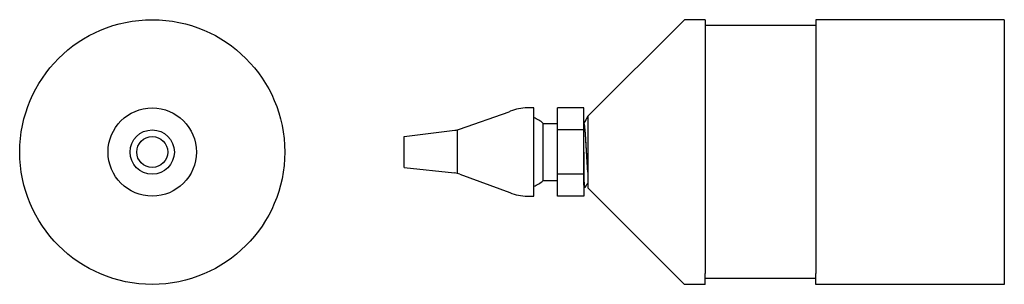
# Model space of a CAD drawing. Extents: x -0.9 to 10.2, y 0 to 3.
import ezdxf

# ---------------------------------------------------------------- set-up
doc = ezdxf.new("R2010")
doc.units = 0
doc.header["$MEASUREMENT"] = 0
doc.layers.get('0').update_dxf_attribs({"linetype": 'CONTINUOUS'})

msp = doc.modelspace()

# ---------------------------------------------------------------- linework, layer by layer
for p, q in [((6.58, 2.976), (5.486, 1.882)), ((6.815, 2.976), (6.58, 2.976)), ((6.815, 2.976), (6.815, 2.851)), ((8.065, 2.911), (6.815, 2.911)), ((10.2, 2.976), (8.065, 2.976)), ((8.065, 2.976), (8.065, 2.851)), ((6.815, 2.851), (6.815, 0.101)), ((8.065, 2.851), (8.065, 0.101)), ((6.58, -0.024), (5.486, 1.071)), ((6.815, -0.024), (6.815, 0.101)), ((8.065, 0.041), (6.815, 0.041)), ((8.065, -0.024), (8.065, 0.101)), ((6.815, -0.024), (6.58, -0.024)), ((10.2, -0.024), (8.065, -0.024))]:
    msp.add_line(p, q)
at = {"ltscale": 0.3}
for p, q in [((10.2, 2.976), (10.2, -0.024)), ((4.034, 1.735), (4.595, 1.933)), ((4.873, 1.976), (4.8, 1.976)), ((4.873, 0.976), (4.873, 1.976)), ((5.141, 0.976), (5.141, 1.976)), ((5.441, 1.976), (5.141, 1.976)), ((5.141, 0.976), (5.141, 1.976)), ((5.441, 1.476), (5.441, 1.976)), ((4.981, 1.151), (4.981, 1.801)), ((4.981, 1.801), (5.141, 1.801)), ((5.141, 1.151), (5.141, 1.801)), ((5.141, 1.151), (5.141, 1.801)), ((5.141, 1.151), (5.141, 1.801)), ((5.441, 1.101), (5.441, 1.804)), ((5.486, 1.882), (5.486, 1.071)), ((3.408, 1.651), (3.982, 1.723)), ((4.008, 1.728), (4.008, 1.234)), ((5.441, 1.726), (5.141, 1.726)), ((3.408, 1.301), (3.408, 1.651)), ((5.441, 1.476), (5.441, 0.976)), ((3.408, 1.301), (3.978, 1.24)), ((5.441, 1.226), (5.141, 1.226)), ((4.037, 1.226), (4.603, 1.017)), ((5.141, 1.151), (4.981, 1.151)), ((4.8, 0.976), (4.873, 0.976)), ((5.441, 0.976), (5.141, 0.976)), ((5.441, 0.976), (5.141, 0.976))]:
    msp.add_line(p, q, dxfattribs=at)
at = {"flags": 128}
for points in [[(5.486, 1.881), (5.463, 1.84), (5.441, 1.803)], [(5.444, 1.798), (5.441, 1.804)], [(5.458, 1.076), (5.458, 1.076), (5.457, 1.075), (5.456, 1.075), (5.455, 1.078), (5.454, 1.081), (5.453, 1.087), (5.451, 1.094), (5.45, 1.102), (5.449, 1.112), (5.448, 1.125), (5.446, 1.14), (5.445, 1.156), (5.443, 1.174), (5.442, 1.193), (5.441, 1.215)], [(5.458, 1.076), (5.48, 1.114), (5.486, 1.123)], [(5.441, 1.101), (5.456, 1.075)]]:
    msp.add_lwpolyline(points, dxfattribs=at)
at = {"ltscale": 0.3}
for radius in [1.5, 0.5, 0.251, 0.175]:
    msp.add_circle((0.555, 1.476), radius, dxfattribs=at)
for centre, radius, start, end in [((4.683, 1.731), 0.22, 109.9673, 113.5479), ((4.8, 1.476), 0.5, 90, 112.5457), ((4.711, 1.473), 0.425, 50.5582, 67.521), ((3.951, 1.971), 0.25, 277.125, 289.4029), ((3.951, 0.991), 0.25, 69.7243, 83.8171), ((4.711, 1.48), 0.425, 292.479, 309.4418), ((4.8, 1.476), 0.5, 246.8014, 270)]:
    msp.add_arc(centre, radius, start, end, dxfattribs=at)
for points, knots in [([(5.486, 1.247), (5.485, 1.253), (5.485, 1.264), (5.483, 1.282), (5.482, 1.301), (5.481, 1.321), (5.48, 1.342), (5.478, 1.363), (5.477, 1.385), (5.476, 1.407), (5.474, 1.429), (5.473, 1.452), (5.472, 1.475), (5.47, 1.499), (5.469, 1.523), (5.467, 1.547), (5.466, 1.57), (5.465, 1.593), (5.463, 1.614), (5.462, 1.633), (5.461, 1.652), (5.46, 1.67), (5.459, 1.687), (5.457, 1.704), (5.456, 1.72), (5.454, 1.735), (5.453, 1.749), (5.452, 1.761), (5.45, 1.772), (5.449, 1.781), (5.447, 1.788), (5.446, 1.793), (5.445, 1.796), (5.444, 1.797), (5.444, 1.798)], [0.2599843, 0.2599843, 0.2599843, 0.2599843, 0.2832466, 0.3069982, 0.3303938, 0.3534626, 0.3768031, 0.4005071, 0.4231408, 0.4459989, 0.4690282, 0.4921732, 0.5153764, 0.5399839, 0.564522, 0.5889223, 0.6131189, 0.6370492, 0.6606548, 0.6825664, 0.7043402, 0.7264506, 0.7488721, 0.7715577, 0.7958495, 0.8203171, 0.8448934, 0.8695095, 0.8940957, 0.918583, 0.9415204, 0.9642556, 0.9867371, 1, 1, 1, 1]), ([(5.486, 1.248), (5.486, 1.249), (5.485, 1.256), (5.484, 1.268), (5.483, 1.286), (5.482, 1.306), (5.481, 1.325), (5.479, 1.346), (5.478, 1.368), (5.477, 1.389), (5.475, 1.411), (5.474, 1.434), (5.473, 1.456), (5.471, 1.48), (5.47, 1.504), (5.468, 1.528), (5.467, 1.551), (5.466, 1.574), (5.464, 1.595), (5.464, 1.608), (5.463, 1.614)], [0.2248281, 0.2248281, 0.2248281, 0.2248281, 0.2284626, 0.2525138, 0.2762647, 0.2996597, 0.322728, 0.3460679, 0.3697713, 0.3924043, 0.4152618, 0.4382905, 0.4614349, 0.4846375, 0.5092444, 0.5337819, 0.5581816, 0.5823776, 0.6063072, 0.6251585, 0.6251585, 0.6251585, 0.6251585])]:
    msp.add_open_spline(points, degree=3, knots=knots)

doc.saveas('drawing.dxf')
